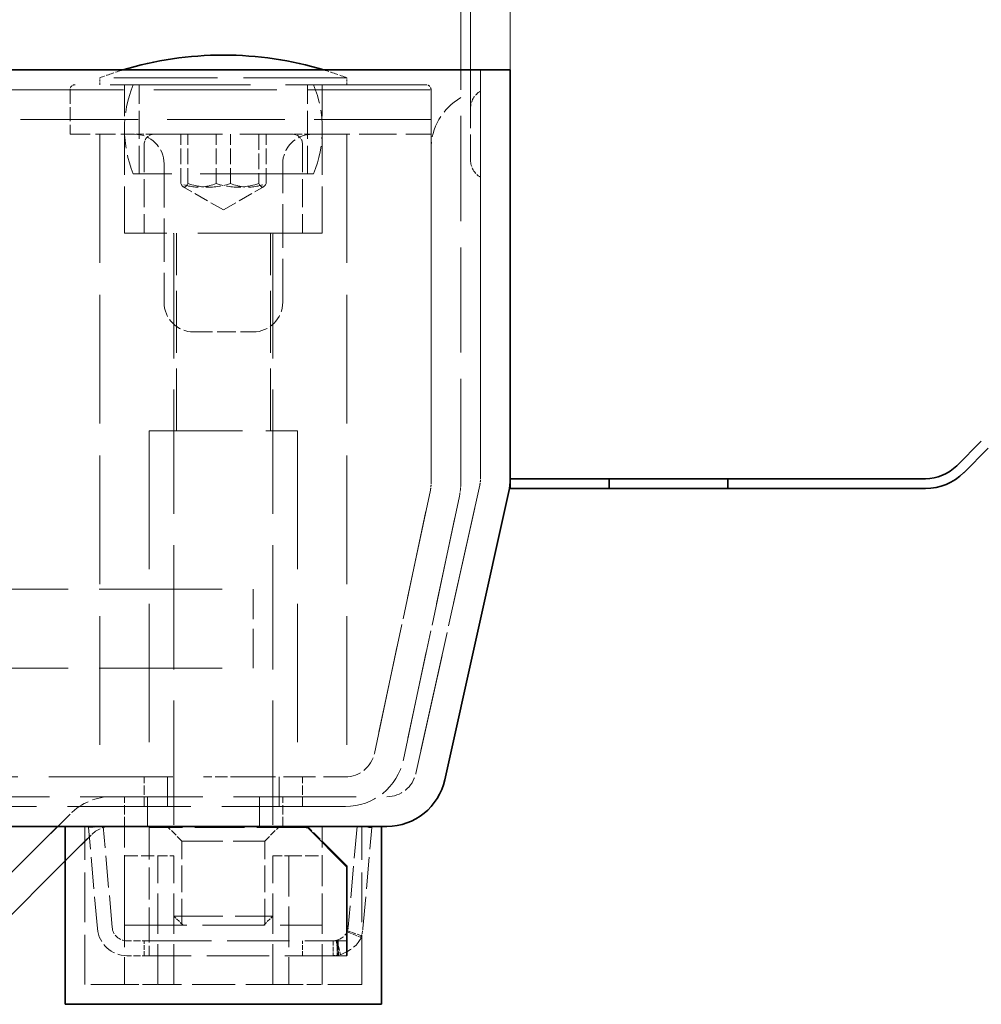
# Model space of a CAD drawing. Units: millimetres. Extents: x 0 to 4570, y 0 to 2730.
# Drawn here: x 2999 to 3096, y 2230 to 2330 of the extents above; entities that cross this region are included whole.
import ezdxf

# ---------------------------------------------------------------- set-up
doc = ezdxf.new("R2010")
doc.units = ezdxf.units.MM
doc.header["$LTSCALE"] = 6.5
doc.linetypes.add('DASHED_SPACE', pattern=[0.2067, 0.1654, -0.0413])
doc.layers.add('Kóta (ISO)', color=5, linetype='Continuous', lineweight=9, true_color=0x0000ff)
doc.layers.add('Skrytá (ISO)', color=7, linetype='DASHED_SPACE', lineweight=9, true_color=0x0080c0)
doc.layers.add('Viditelná (ISO)', color=7, linetype='Continuous', lineweight=35)
doc.styles.add('Text poznámky (ISO)', font='TAHOMA.TTF')
doc.dimstyles.new('Výchozí (ISO)', dxfattribs={"dimscale": 6.5, "dimtxt": 3.5, "dimasz": 2.5, "dimexe": 1, "dimexo": 0, "dimgap": 0.762, "dimtad": 1, "dimrnd": 1e-08, "dimtxsty": 'Text poznámky (ISO)', "dimcen": 0.09, "dimdle": 10, "dimclrd": 256, "dimclre": 256, "dimclrt": 256, "dimazin": 2, "dimtfac": 1.001486, "dimtmove": 0, "dimatfit": 3, "dimfxl": 1, "dimtolj": 1, "dimlwd": -1, "dimlwe": -1, "dimarcsym": 0})

# ---------------------------------------------------------------- blocks, each defined once
blk = doc.blocks.new('*D20')
at = {"layer": 'Defpoints', "color": 0, "transparency": 16777216}
for p in [(3048.231, 2436.222), (1906.231, 2324.427), (3048.231, 2324.427)]:
    blk.add_point(p, dxfattribs=at)
at = {"layer": 'Kóta (ISO)', "transparency": 16777216}
for p, q in [((1906.231, 2324.427), (1906.231, 2442.722)), ((3048.231, 2324.427), (3048.231, 2442.722)), ((1922.481, 2436.222), (3031.981, 2436.222))]:
    blk.add_line(p, q, dxfattribs=at)
for points in [[(1922.481, 2438.93), (1922.481, 2433.514), (1906.231, 2436.222)], [(3031.981, 2438.93), (3031.981, 2433.514), (3048.231, 2436.222)]]:
    blk.add_solid(points, dxfattribs=at)
at = {"layer": 'Kóta (ISO)', "transparency": 16777216, "insert": (2441.058, 2464.399), "char_height": 22.75, "attachment_point": 1, "style": 'Text poznámky (ISO)'}
blk.add_mtext('\\A1;1142', dxfattribs=at)
blk = doc.blocks.new('*D32')
at = {"layer": 'Defpoints', "color": 0, "transparency": 16777216}
for p in [(3044.231, 2358.427), (3043.231, 2322.427), (3044.231, 2320.545)]:
    blk.add_point(p, dxfattribs=at)
at = {"layer": 'Kóta (ISO)', "transparency": 16777216}
for p, q in [((3043.231, 2322.427), (3043.231, 2364.927)), ((3044.231, 2320.545), (3044.231, 2364.927)), ((3026.981, 2358.427), (2989.732, 2358.427)), ((3044.231, 2358.427), (3043.231, 2358.427)), ((3060.481, 2358.427), (3076.731, 2358.427))]:
    blk.add_line(p, q, dxfattribs=at)
for points in [[(3026.981, 2361.136), (3026.981, 2355.719), (3043.231, 2358.427)], [(3060.481, 2361.136), (3060.481, 2355.719), (3044.231, 2358.427)]]:
    blk.add_solid(points, dxfattribs=at)
at = {"layer": 'Kóta (ISO)', "transparency": 16777216, "insert": (2994.685, 2386.207), "char_height": 22.75, "attachment_point": 1, "style": 'Text poznámky (ISO)'}
blk.add_mtext('\\A1;1', dxfattribs=at)

msp = doc.modelspace()

# ---------------------------------------------------------------- linework, layer by layer
at = {"layer": 'Skrytá (ISO)', "ltscale": 10.257128}
for p, q in [((3045.231, 2324.427), (3045.231, 2283.085)), ((3045.231, 2283.085), (3045.231, 2324.427))]:
    msp.add_line(p, q, dxfattribs=at)
at = {"layer": 'Skrytá (ISO)', "ltscale": 9.742823}
msp.add_line((3031.731, 2323.627), (3006.731, 2323.627), dxfattribs=at)
at = {"layer": 'Skrytá (ISO)', "ltscale": 0.205021}
for p, q in [((3006.731, 2322.927), (3006.731, 2323.627)), ((3031.731, 2322.927), (3031.731, 2323.627))]:
    msp.add_line(p, q, dxfattribs=at)
at = {"layer": 'Skrytá (ISO)', "ltscale": 11.541698}
msp.add_line((1911.231, 2322.427), (3043.231, 2322.427), dxfattribs=at)
at = {"layer": 'Skrytá (ISO)', "ltscale": 1.318536}
for p, q in [((3003.731, 2322.427), (3003.731, 2317.927)), ((3040.231, 2317.927), (3040.231, 2322.427))]:
    msp.add_line(p, q, dxfattribs=at)
at = {"layer": 'Skrytá (ISO)', "ltscale": 13.211268}
msp.add_line((3039.731, 2322.927), (3004.231, 2322.927), dxfattribs=at)
at = {"layer": 'Skrytá (ISO)', "ltscale": 4.395354}
for p, q in [((3009.231, 2307.927), (3009.231, 2322.927)), ((3029.231, 2307.927), (3029.231, 2322.927))]:
    msp.add_line(p, q, dxfattribs=at)
at = {"layer": 'Skrytá (ISO)', "ltscale": 2.637172}
for p, q in [((3010.731, 2313.927), (3010.731, 2322.927)), ((3027.731, 2313.927), (3027.731, 2322.927)), ((3011.231, 2316.927), (3011.231, 2307.927)), ((3027.231, 2316.927), (3027.231, 2307.927))]:
    msp.add_line(p, q, dxfattribs=at)
at = {"layer": 'Skrytá (ISO)', "ltscale": 9.89155}
for p, q in [((3040.231, 2322.427), (3040.231, 2282.558)), ((3040.231, 2282.558), (3040.231, 2322.427)), ((3043.231, 2282.558), (3043.231, 2322.427)), ((3043.231, 2282.558), (3043.231, 2322.427))]:
    msp.add_line(p, q, dxfattribs=at)
at = {"layer": 'Skrytá (ISO)', "ltscale": 2.409936}
msp.add_line((3044.231, 2315.31), (3044.231, 2320.545), dxfattribs=at)
at = {"layer": 'Skrytá (ISO)', "ltscale": 11.040403}
msp.add_line((2954.231, 2319.427), (3043.231, 2319.427), dxfattribs=at)
at = {"layer": 'Skrytá (ISO)', "ltscale": 1.904597}
msp.add_line((3003.731, 2317.927), (3010.231, 2317.927), dxfattribs=at)
at = {"layer": 'Skrytá (ISO)', "ltscale": 12.094824}
for p, q in [((3006.731, 2317.927), (3006.731, 2252.927)), ((3031.731, 2317.927), (3031.731, 2252.927))]:
    msp.add_line(p, q, dxfattribs=at)
at = {"layer": 'Skrytá (ISO)', "ltscale": 0.766967}
for p, q in [((3012.231, 2317.927), (3010.231, 2317.927)), ((3028.231, 2317.927), (3026.231, 2317.927))]:
    msp.add_line(p, q, dxfattribs=at)
at = {"layer": 'Skrytá (ISO)', "ltscale": 6.443972}
msp.add_line((3012.231, 2317.927), (3026.231, 2317.927), dxfattribs=at)
at = {"layer": 'Skrytá (ISO)', "ltscale": 1.465051}
for p, q in [((3014.915, 2312.927), (3014.915, 2317.927)), ((3015.648, 2312.927), (3015.648, 2317.927)), ((3018.498, 2312.927), (3018.498, 2317.927)), ((3019.963, 2312.927), (3019.963, 2317.927)), ((3022.814, 2317.927), (3022.814, 2312.927)), ((3023.546, 2312.927), (3023.546, 2317.927))]:
    msp.add_line(p, q, dxfattribs=at)
at = {"layer": 'Skrytá (ISO)', "ltscale": 3.516263}
msp.add_line((3028.231, 2317.927), (3040.231, 2317.927), dxfattribs=at)
at = {"layer": 'Skrytá (ISO)', "ltscale": 4.102324}
for p, q in [((3013.231, 2314.927), (3013.231, 2300.927)), ((3025.231, 2300.927), (3025.231, 2314.927))]:
    msp.add_line(p, q, dxfattribs=at)
at = {"layer": 'Skrytá (ISO)', "ltscale": 10.66757}
msp.add_line((3028.355, 2313.927), (3010.106, 2313.927), dxfattribs=at)
at = {"layer": 'Skrytá (ISO)', "ltscale": 1.370698}
for q in [(3015.18, 2312.6), (3023.282, 2312.6)]:
    msp.add_line((3019.231, 2310.261), q, dxfattribs=at)
at = {"layer": 'Skrytá (ISO)', "ltscale": 11.691387}
msp.add_line((3029.231, 2307.927), (3009.231, 2307.927), dxfattribs=at)
at = {"layer": 'Skrytá (ISO)', "ltscale": 11.704067}
for p, q in [((3014.231, 2307.827), (3014.231, 2244.927)), ((3024.231, 2307.827), (3024.231, 2244.927))]:
    msp.add_line(p, q, dxfattribs=at)
at = {"layer": 'Skrytá (ISO)', "ltscale": 5.860505}
for p, q in [((3014.481, 2287.927), (3014.481, 2307.927)), ((3023.981, 2287.927), (3023.981, 2307.927)), ((3009.231, 2237.927), (3029.231, 2237.927)), ((3011.731, 2236.346), (3031.731, 2236.346)), ((3031.731, 2234.846), (3011.731, 2234.846))]:
    msp.add_line(p, q, dxfattribs=at)
at = {"layer": 'Skrytá (ISO)', "ltscale": 1.758081}
msp.add_line((3016.231, 2297.927), (3022.231, 2297.927), dxfattribs=at)
at = {"layer": 'Skrytá (ISO)', "ltscale": 8.76854}
msp.add_line((3011.731, 2287.927), (3026.731, 2287.927), dxfattribs=at)
at = {"layer": 'Skrytá (ISO)', "ltscale": 13.025194}
for p, q in [((3011.731, 2287.927), (3011.731, 2252.927)), ((3026.731, 2287.927), (3026.731, 2252.927))]:
    msp.add_line(p, q, dxfattribs=at)
at = {"layer": 'Skrytá (ISO)', "ltscale": 11.371572}
for p, q in [((3045.16, 2282.435), (3038.696, 2253.278)), ((3038.696, 2253.278), (3045.16, 2282.435))]:
    msp.add_line(p, q, dxfattribs=at)
at = {"layer": 'Skrytá (ISO)', "ltscale": 10.348624}
for p, q in [((3040.165, 2281.934), (3034.505, 2255.304)), ((3034.505, 2255.304), (3040.165, 2281.934)), ((3037.439, 2254.68), (3043.1, 2281.311)), ((3043.1, 2281.311), (3037.439, 2254.68))]:
    msp.add_line(p, q, dxfattribs=at)
at = {"layer": 'Skrytá (ISO)', "ltscale": 11.589765}
for p, q in [((1932.231, 2271.927), (3022.231, 2271.927)), ((1932.231, 2263.927), (3022.231, 2263.927))]:
    msp.add_line(p, q, dxfattribs=at)
at = {"layer": 'Skrytá (ISO)', "ltscale": 3.682227}
msp.add_line((3022.231, 2263.927), (3022.231, 2271.927), dxfattribs=at)
at = {"layer": 'Skrytá (ISO)', "ltscale": 11.649933}
msp.add_line((1937.228, 2252.927), (3017.234, 2252.927), dxfattribs=at)
at = {"layer": 'Skrytá (ISO)', "ltscale": 0.878991}
for p, q in [((3011.231, 2249.927), (3011.231, 2252.927)), ((3013.574, 2252.927), (3013.574, 2249.927)), ((3013.574, 2249.927), (3013.574, 2252.927)), ((3024.888, 2249.927), (3024.888, 2252.927)), ((3024.888, 2252.927), (3024.888, 2249.927)), ((3027.231, 2249.927), (3027.231, 2252.927)), ((3009.231, 2247.927), (3009.231, 2250.927)), ((3011.574, 2250.927), (3011.574, 2247.927)), ((3011.574, 2247.927), (3011.574, 2250.927)), ((3022.888, 2247.927), (3022.888, 2250.927)), ((3022.888, 2250.927), (3022.888, 2247.927)), ((3025.231, 2247.927), (3025.231, 2250.927))]:
    msp.add_line(p, q, dxfattribs=at)
at = {"layer": 'Skrytá (ISO)', "ltscale": 1.175163}
msp.add_line((3021.228, 2252.927), (3017.234, 2252.927), dxfattribs=at)
at = {"layer": 'Skrytá (ISO)', "ltscale": 3.030629}
msp.add_line((3021.228, 2252.927), (3031.57, 2252.927), dxfattribs=at)
at = {"layer": 'Skrytá (ISO)', "ltscale": 0.587531}
msp.add_line((3031.731, 2252.927), (3031.57, 2252.927), dxfattribs=at)
at = {"layer": 'Skrytá (ISO)', "ltscale": 11.547683}
msp.add_line((1918.695, 2250.927), (3035.767, 2250.927), dxfattribs=at)
at = {"layer": 'Skrytá (ISO)', "ltscale": 11.622341}
msp.add_line((3031.57, 2249.927), (1922.891, 2249.927), dxfattribs=at)
at = {"layer": 'Skrytá (ISO)', "ltscale": 5.260059}
for p, q in [((3003.731, 2249.17), (2993.367, 2238.806)), ((2993.367, 2238.806), (3003.731, 2249.17))]:
    msp.add_line(p, q, dxfattribs=at)
at = {"layer": 'Skrytá (ISO)', "ltscale": 4.688384}
for p, q in [((3005.231, 2231.927), (3005.231, 2247.927)), ((3033.231, 2231.927), (3033.231, 2247.927))]:
    msp.add_line(p, q, dxfattribs=at)
at = {"layer": 'Skrytá (ISO)', "ltscale": 0.439445}
for p, q in [((3005.598, 2247.797), (3007.092, 2247.927)), ((3011.731, 2247.797), (3011.731, 2247.927)), ((3032.744, 2247.927), (3034.238, 2247.797)), ((3031.741, 2237.271), (3033.127, 2236.695)), ((3033.191, 2236.865), (3031.774, 2237.355)), ((3011.231, 2234.846), (3011.231, 2236.346)), ((3027.231, 2234.846), (3027.231, 2236.346)), ((3030.346, 2236.346), (3030.346, 2234.846)), ((3030.91, 2234.898), (3030.633, 2236.372)), ((3030.722, 2236.391), (3031.087, 2234.937)), ((3030.731, 2236.346), (3030.731, 2234.846)), ((3030.853, 2234.846), (3030.853, 2236.346))]:
    msp.add_line(p, q, dxfattribs=at)
at = {"layer": 'Skrytá (ISO)', "ltscale": 3.003755}
for p, q in [((3006.491, 2237.585), (3005.598, 2247.797)), ((3007.985, 2237.715), (3007.092, 2247.927)), ((3011.731, 2247.797), (3011.731, 2237.585)), ((3032.744, 2247.927), (3031.851, 2237.715)), ((3033.345, 2237.585), (3034.238, 2247.797))]:
    msp.add_line(p, q, dxfattribs=at)
at = {"layer": 'Skrytá (ISO)', "ltscale": 2.930202}
for p, q in [((3009.231, 2237.927), (3009.231, 2247.927)), ((3029.231, 2237.927), (3029.231, 2247.927))]:
    msp.add_line(p, q, dxfattribs=at)
at = {"layer": 'Skrytá (ISO)', "ltscale": 4.651755}
msp.add_line((3027.606, 2247.797), (3011.731, 2247.797), dxfattribs=at)
at = {"layer": 'Skrytá (ISO)', "ltscale": 0.621511}
for p, q in [((3015.043, 2246.427), (3013.543, 2247.927)), ((3023.419, 2246.427), (3024.919, 2247.927))]:
    msp.add_line(p, q, dxfattribs=at)
at = {"layer": 'Skrytá (ISO)', "ltscale": 0.885325}
msp.add_line((3029.867, 2245.799), (3027.731, 2247.927), dxfattribs=at)
at = {"layer": 'Skrytá (ISO)', "ltscale": 0.416624}
msp.add_line((3027.731, 2247.927), (3027.731, 2247.804), dxfattribs=at)
at = {"layer": 'Skrytá (ISO)', "ltscale": 1.330333}
for p, q in [((3003.231, 2244.427), (3005.852, 2247.049)), ((3005.852, 2247.049), (3003.231, 2244.427))]:
    msp.add_line(p, q, dxfattribs=at)
at = {"layer": 'Skrytá (ISO)', "ltscale": 3.855296}
msp.add_line((3015.043, 2246.427), (3023.419, 2246.427), dxfattribs=at)
at = {"layer": 'Skrytá (ISO)', "ltscale": 2.490657}
for p, q in [((3015.043, 2237.927), (3015.043, 2246.427)), ((3023.419, 2237.927), (3023.419, 2246.427))]:
    msp.add_line(p, q, dxfattribs=at)
at = {"layer": 'Skrytá (ISO)', "ltscale": 1.241541}
for p, q in [((3009.238, 2244.927), (3012.615, 2244.927)), ((3025.846, 2244.927), (3029.223, 2244.927))]:
    msp.add_line(p, q, dxfattribs=at)
at = {"layer": 'Skrytá (ISO)', "ltscale": 3.809293}
for p, q in [((3009.238, 2244.927), (3009.238, 2231.927)), ((3012.615, 2231.927), (3012.615, 2244.927)), ((3014.231, 2231.927), (3014.231, 2244.927)), ((3024.231, 2231.927), (3024.231, 2244.927)), ((3025.846, 2244.927), (3025.846, 2231.927)), ((3029.223, 2231.927), (3029.223, 2244.927))]:
    msp.add_line(p, q, dxfattribs=at)
at = {"layer": 'Skrytá (ISO)', "ltscale": 0.885725}
for p, q in [((3012.615, 2244.927), (3014.231, 2244.927)), ((3024.231, 2244.927), (3025.846, 2244.927))]:
    msp.add_line(p, q, dxfattribs=at)
at = {"layer": 'Skrytá (ISO)', "ltscale": 4.602808}
msp.add_line((3014.231, 2238.848), (3024.231, 2238.848), dxfattribs=at)
at = {"layer": 'Skrytá (ISO)', "ltscale": 0.381227}
for p, q in [((3015.151, 2237.927), (3014.231, 2238.848)), ((3023.311, 2237.927), (3024.231, 2238.848))]:
    msp.add_line(p, q, dxfattribs=at)
at = {"layer": 'Skrytá (ISO)', "ltscale": 1.304057}
msp.add_line((3011.731, 2237.585), (3011.731, 2234.846), dxfattribs=at)
at = {"layer": 'Skrytá (ISO)', "ltscale": 0.659513}
for p, q in [((3011.731, 2236.346), (3009.48, 2236.346)), ((3011.731, 2234.846), (3009.48, 2234.846))]:
    msp.add_line(p, q, dxfattribs=at)
at = {"layer": 'Skrytá (ISO)', "ltscale": 0.069269}
msp.add_line((3031.731, 2234.856), (3031.731, 2234.846), dxfattribs=at)
at = {"layer": 'Skrytá (ISO)', "ltscale": 3.183237}
for p, q in [((3009.238, 2231.927), (3005.231, 2231.927)), ((3033.231, 2231.927), (3029.223, 2231.927))]:
    msp.add_line(p, q, dxfattribs=at)
at = {"layer": 'Skrytá (ISO)', "ltscale": 1.358528}
for p, q in [((3009.238, 2231.927), (3012.615, 2231.927)), ((3025.846, 2231.927), (3029.223, 2231.927))]:
    msp.add_line(p, q, dxfattribs=at)
at = {"layer": 'Skrytá (ISO)', "ltscale": 4.038087}
msp.add_line((3025.846, 2231.927), (3012.615, 2231.927), dxfattribs=at)
at = {"layer": 'Skrytá (ISO)', "ltscale": 1.374051, "flags": 128}
for points in [[(3014.915, 2312.927), (3014.95, 2312.867), (3014.983, 2312.813), (3015.016, 2312.765), (3015.047, 2312.722), (3015.078, 2312.686), (3015.108, 2312.655), (3015.138, 2312.628), (3015.167, 2312.607), (3015.196, 2312.591), (3015.225, 2312.579), (3015.253, 2312.572), (3015.281, 2312.57), (3015.31, 2312.572), (3015.338, 2312.579), (3015.367, 2312.591), (3015.396, 2312.607), (3015.425, 2312.628), (3015.455, 2312.655), (3015.485, 2312.686), (3015.516, 2312.722), (3015.547, 2312.765), (3015.58, 2312.813), (3015.613, 2312.867), (3015.648, 2312.927)], [(3018.498, 2312.927), (3018.329, 2312.867), (3018.165, 2312.813), (3018.006, 2312.765), (3017.852, 2312.722), (3017.701, 2312.686), (3017.553, 2312.655), (3017.408, 2312.628), (3017.265, 2312.607), (3017.124, 2312.591), (3016.984, 2312.579), (3016.845, 2312.572), (3016.707, 2312.57), (3016.568, 2312.572), (3016.429, 2312.579), (3016.289, 2312.591), (3016.148, 2312.607), (3016.005, 2312.628), (3015.86, 2312.655), (3015.712, 2312.686), (3015.562, 2312.722), (3015.407, 2312.765), (3015.248, 2312.813), (3015.084, 2312.867), (3014.915, 2312.927)], [(3015.648, 2312.927), (3015.852, 2312.867), (3016.049, 2312.813), (3016.24, 2312.765), (3016.426, 2312.722), (3016.608, 2312.686), (3016.786, 2312.655), (3016.96, 2312.628), (3017.132, 2312.607), (3017.303, 2312.591), (3017.471, 2312.579), (3017.639, 2312.572), (3017.805, 2312.57), (3017.972, 2312.572), (3018.14, 2312.579), (3018.308, 2312.591), (3018.478, 2312.607), (3018.651, 2312.628), (3018.825, 2312.655), (3019.003, 2312.686), (3019.185, 2312.722), (3019.371, 2312.765), (3019.562, 2312.813), (3019.759, 2312.867), (3019.963, 2312.927)], [(3022.814, 2312.927), (3022.61, 2312.867), (3022.413, 2312.813), (3022.221, 2312.765), (3022.035, 2312.722), (3021.854, 2312.686), (3021.676, 2312.655), (3021.501, 2312.628), (3021.329, 2312.607), (3021.159, 2312.591), (3020.991, 2312.579), (3020.823, 2312.572), (3020.656, 2312.57), (3020.489, 2312.572), (3020.322, 2312.579), (3020.153, 2312.591), (3019.983, 2312.607), (3019.811, 2312.628), (3019.636, 2312.655), (3019.458, 2312.686), (3019.277, 2312.722), (3019.091, 2312.765), (3018.899, 2312.813), (3018.702, 2312.867), (3018.498, 2312.927)], [(3019.963, 2312.927), (3020.133, 2312.867), (3020.296, 2312.813), (3020.455, 2312.765), (3020.61, 2312.722), (3020.761, 2312.686), (3020.908, 2312.655), (3021.053, 2312.628), (3021.196, 2312.607), (3021.337, 2312.591), (3021.477, 2312.579), (3021.616, 2312.572), (3021.755, 2312.57), (3021.894, 2312.572), (3022.033, 2312.579), (3022.172, 2312.591), (3022.314, 2312.607), (3022.457, 2312.628), (3022.602, 2312.655), (3022.749, 2312.686), (3022.9, 2312.722), (3023.055, 2312.765), (3023.213, 2312.813), (3023.377, 2312.867), (3023.546, 2312.927)], [(3023.546, 2312.927), (3023.512, 2312.867), (3023.478, 2312.813), (3023.446, 2312.765), (3023.414, 2312.722), (3023.383, 2312.686), (3023.353, 2312.655), (3023.324, 2312.628), (3023.294, 2312.607), (3023.266, 2312.591), (3023.237, 2312.579), (3023.209, 2312.572), (3023.18, 2312.57), (3023.152, 2312.572), (3023.123, 2312.579), (3023.095, 2312.591), (3023.066, 2312.607), (3023.037, 2312.628), (3023.007, 2312.655), (3022.977, 2312.686), (3022.946, 2312.722), (3022.914, 2312.765), (3022.882, 2312.813), (3022.849, 2312.867), (3022.814, 2312.927)]]:
    msp.add_lwpolyline(points, dxfattribs=at)
at = {"layer": 'Skrytá (ISO)', "ltscale": 0.780146, "flags": 128}
msp.add_lwpolyline([(3030.633, 2236.372), (3030.64, 2236.373), (3030.66, 2236.379), (3030.693, 2236.39), (3030.736, 2236.407), (3030.789, 2236.429), (3030.85, 2236.456), (3030.917, 2236.488), (3030.989, 2236.525), (3031.064, 2236.566), (3031.141, 2236.611), (3031.219, 2236.659), (3031.295, 2236.711), (3031.368, 2236.766), (3031.437, 2236.824), (3031.5, 2236.885), (3031.556, 2236.948), (3031.603, 2237.012), (3031.644, 2237.07), (3031.678, 2237.118), (3031.706, 2237.158), (3031.728, 2237.189), (3031.744, 2237.21), (3031.754, 2237.224), (3031.757, 2237.228)], dxfattribs=at)
at = {"layer": 'Skrytá (ISO)', "ltscale": 1.120363, "flags": 128}
msp.add_lwpolyline([(3033.159, 2236.61), (3033.151, 2236.601), (3033.132, 2236.575), (3033.1, 2236.531), (3033.056, 2236.469), (3032.999, 2236.39), (3032.931, 2236.293), (3032.85, 2236.178), (3032.756, 2236.049), (3032.645, 2235.923), (3032.518, 2235.802), (3032.38, 2235.686), (3032.234, 2235.576), (3032.081, 2235.472), (3031.927, 2235.375), (3031.772, 2235.285), (3031.622, 2235.204), (3031.478, 2235.131), (3031.343, 2235.066), (3031.222, 2235.012), (3031.116, 2234.968), (3031.029, 2234.934), (3030.964, 2234.911), (3030.924, 2234.9), (3030.91, 2234.898)], dxfattribs=at)
at = {"layer": 'Skrytá (ISO)', "ltscale": 0.725209}
for centre, start, end in [((3019.209, 2290.927), 106.83502, 110.88698), ((3019.252, 2290.927), 69.11302, 73.16498)]:
    msp.add_arc(centre, 35, start, end, dxfattribs=at)
at = {"layer": 'Skrytá (ISO)', "ltscale": 0.230045}
for centre, start, end in [((3004.231, 2322.427), 90, 180), ((3039.731, 2322.427), 0, 90)]:
    msp.add_arc(centre, 0.5, start, end, dxfattribs=at)
at = {"layer": 'Skrytá (ISO)', "ltscale": 2.703257}
for centre, start, end in [((3021.231, 2318.427), 157.97569, 202.02431), ((3017.231, 2318.427), 337.97569, 22.02431)]:
    msp.add_arc(centre, 12, start, end, dxfattribs=at)
at = {"layer": 'Skrytá (ISO)', "ltscale": 0.613621}
for centre, start, end in [((3046.231, 2320.545), 120, 180), ((3046.231, 2315.31), 180, 240)]:
    msp.add_arc(centre, 2, start, end, dxfattribs=at)
at = {"layer": 'Skrytá (ISO)', "ltscale": 2.085018}
msp.add_arc((3046.231, 2316.427), 6, 120, 180, dxfattribs=at)
at = {"layer": 'Skrytá (ISO)', "ltscale": 1.380772}
for centre, start, end in [((3010.231, 2314.927), 0, 90), ((3028.231, 2314.927), 90, 180), ((3016.231, 2300.927), 180, 270), ((3022.231, 2300.927), 270, 0)]:
    msp.add_arc(centre, 3, start, end, dxfattribs=at)
at = {"layer": 'Skrytá (ISO)', "ltscale": 0.460191}
for centre, start, end in [((3012.231, 2316.927), 90, 180), ((3026.231, 2316.927), 0, 90)]:
    msp.add_arc(centre, 1, start, end, dxfattribs=at)
at = {"layer": 'Skrytá (ISO)', "ltscale": 0.045929}
for centre, start, end in [((3014.131, 2307.827), 0, 90), ((3024.331, 2307.827), 90, 180)]:
    msp.add_arc(centre, 0.1, start, end, dxfattribs=at)
at = {"layer": 'Skrytá (ISO)', "ltscale": 0.185342}
msp.add_arc((3037.231, 2282.558), 3, 348, 0, dxfattribs=at)
msp.add_arc((3037.231, 2282.558), 3, 348, 0, dxfattribs=at)
at = {"layer": 'Skrytá (ISO)', "ltscale": 0.370784}
msp.add_arc((3037.231, 2282.558), 6, 348, 0, dxfattribs=at)
msp.add_arc((3037.231, 2282.558), 6, 348, 0, dxfattribs=at)
at = {"layer": 'Skrytá (ISO)', "ltscale": 0.193184}
msp.add_arc((3042.231, 2283.085), 3, 347.5, 0, dxfattribs=at)
msp.add_arc((3042.231, 2283.085), 3, 347.5, 0, dxfattribs=at)
at = {"layer": 'Skrytá (ISO)', "ltscale": 1.493608}
msp.add_arc((3031.57, 2255.927), 3, 270, 348, dxfattribs=at)
msp.add_arc((3031.57, 2255.927), 3, 270, 348, dxfattribs=at)
at = {"layer": 'Skrytá (ISO)', "ltscale": 2.987316}
msp.add_arc((3031.57, 2255.927), 6, 270, 348, dxfattribs=at)
msp.add_arc((3031.57, 2255.927), 6, 270, 348, dxfattribs=at)
at = {"layer": 'Skrytá (ISO)', "ltscale": 1.485766}
msp.add_arc((3035.767, 2253.927), 3, 270, 347.5, dxfattribs=at)
msp.add_arc((3035.767, 2253.927), 3, 270, 347.5, dxfattribs=at)
at = {"layer": 'Skrytá (ISO)', "ltscale": 1.860224}
msp.add_arc((3007.973, 2244.927), 6, 90, 135, dxfattribs=at)
msp.add_arc((3007.973, 2244.927), 6, 90, 135, dxfattribs=at)
at = {"layer": 'Skrytá (ISO)', "ltscale": 0.930062}
msp.add_arc((3007.973, 2244.927), 3, 90, 135, dxfattribs=at)
msp.add_arc((3007.973, 2244.927), 3, 90, 135, dxfattribs=at)
at = {"layer": 'Skrytá (ISO)', "ltscale": 1.304057}
msp.add_arc((3009.48, 2237.846), 3, 185, 270, dxfattribs=at)
at = {"layer": 'Skrytá (ISO)', "ltscale": 0.651979}
msp.add_arc((3009.48, 2237.846), 1.5, 185, 270, dxfattribs=at)
at = {"layer": 'Skrytá (ISO)', "ltscale": 0.134667}
msp.add_arc((3030.356, 2237.846), 1.5, 337.43285, 355, dxfattribs=at)
at = {"layer": 'Skrytá (ISO)', "ltscale": 0.269433}
msp.add_arc((3030.356, 2237.846), 3, 337.43285, 355, dxfattribs=at)
at = {"layer": 'Skrytá (ISO)', "ltscale": 0.081501}
msp.add_arc((3030.356, 2237.846), 1.5, 270, 280.6369, dxfattribs=at)
at = {"layer": 'Skrytá (ISO)', "ltscale": 0.163102}
msp.add_arc((3030.356, 2237.846), 3, 270, 280.6369, dxfattribs=at)
at = {"layer": 'Viditelná (ISO)'}
for p, q in [((3019.252, 2325.927), (3019.209, 2325.927)), ((1906.231, 2324.427), (3048.231, 2324.427)), ((3048.231, 2283.085), (3048.231, 2324.427)), ((3048.231, 2324.427), (3048.231, 2283.085)), ((3095.869, 2286.877), (3093.394, 2284.403)), ((3094.102, 2283.695), (3096.576, 2286.17)), ((3058.231, 2283.085), (3048.231, 2283.085)), ((3048.231, 2283.085), (3048.231, 2282.085)), ((3058.231, 2282.085), (3058.231, 2283.085)), ((3058.231, 2283.085), (3070.231, 2283.085)), ((3070.231, 2283.085), (3070.231, 2282.085)), ((3090.212, 2283.085), (3070.231, 2283.085)), ((3041.625, 2252.629), (3048.089, 2281.786)), ((3048.089, 2281.786), (3041.625, 2252.629)), ((3048.231, 2282.085), (3058.231, 2282.085)), ((3070.231, 2282.085), (3058.231, 2282.085)), ((3070.231, 2282.085), (3090.212, 2282.085)), ((3035.767, 2247.927), (1918.695, 2247.927)), ((3003.231, 2229.927), (3003.231, 2247.927)), ((3027.731, 2247.797), (3027.606, 2247.797)), ((3027.731, 2247.804), (3027.731, 2247.797)), ((3027.731, 2247.797), (3031.731, 2243.812)), ((3035.231, 2229.927), (3035.231, 2247.927)), ((3031.731, 2243.943), (3029.867, 2245.799)), ((2995.488, 2236.685), (3003.231, 2244.427)), ((3003.231, 2244.427), (2995.488, 2236.685)), ((3031.731, 2243.812), (3031.731, 2243.943)), ((3031.731, 2237.585), (3031.731, 2243.812)), ((3031.731, 2237.585), (3031.731, 2234.856)), ((3003.231, 2229.927), (3035.231, 2229.927))]:
    msp.add_line(p, q, dxfattribs=at)
for centre, radius, start, end in [((3019.209, 2290.927), 35, 90, 106.83502), ((3019.252, 2290.927), 35, 73.16498, 90), ((3090.212, 2287.585), 4.5, 270, 315), ((3090.212, 2287.585), 5.5, 270, 315), ((3042.231, 2283.085), 6, 347.5, 0), ((3042.231, 2283.085), 6, 347.5, 0), ((3035.767, 2253.927), 6, 270, 347.5), ((3035.767, 2253.927), 6, 270, 347.5)]:
    msp.add_arc(centre, radius, start, end, dxfattribs=at)

# ---------------------------------------------------------------- dimensions: what is measured, and where the dimension line sits
at = {"layer": 'Kóta (ISO)'}
for base, p1, p2, override, picture, middle in [((3048.231, 2436.222), (1906.231, 2324.427), (3048.231, 2324.427), {"dimdec": 2, "dimtp": 0, "dimtm": 0, "dimtdec": 2, "dimtofl": 0, "dimatfit": 1}, '*D20', (2472.807, 2436.222)), ((3044.231, 2358.427), (3043.231, 2322.427), (3044.231, 2320.545), {"dimdec": 0, "dimtp": 0, "dimtm": 0, "dimtdec": 0, "dimtofl": 1, "dimatfit": 1}, '*D32', (3000.232, 2358.427))]:
    dim = msp.add_linear_dim(base=base, p1=p1, p2=p2, angle=180, dimstyle='Výchozí (ISO)', override=override, dxfattribs=at)
    dim.commit()
    dim.dimension.update_dxf_attribs({"geometry": picture, "text_midpoint": middle, "dimtype": 160})

doc.saveas('drawing.dxf')
